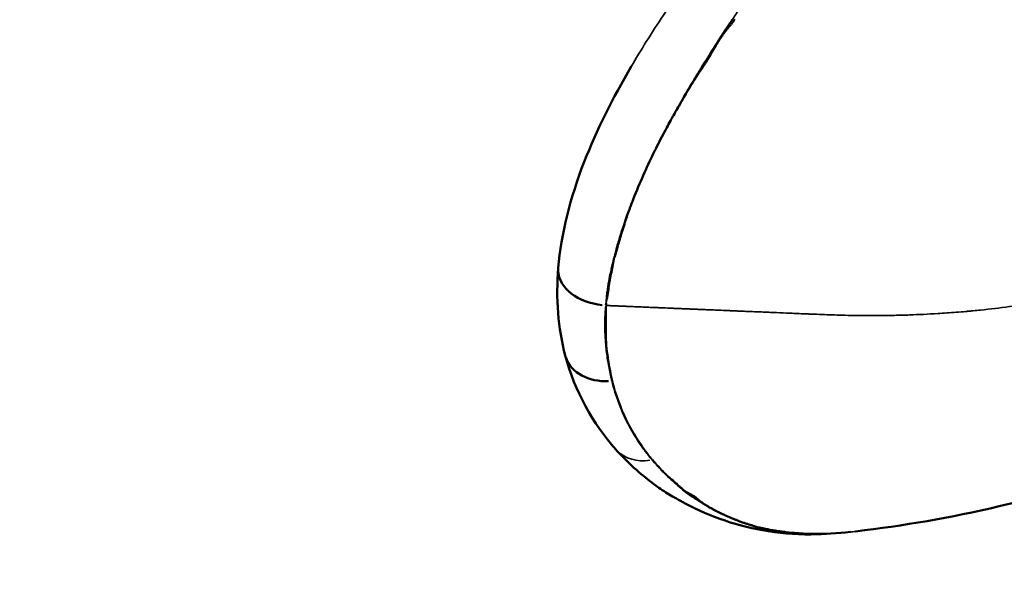
# Model space of a CAD drawing. Units: millimetres. Extents: x -195 to 14423, y 6 to 16233.
# Drawn here: x 5506 to 5548, y 4882 to 4906 of the extents above; entities that cross this region are included whole.
import ezdxf

# ---------------------------------------------------------------- set-up
doc = ezdxf.new("R2010")
doc.units = ezdxf.units.MM
doc.layers.add('MD_Visible', color=7, linetype='Continuous', lineweight=50)
doc.layers.add('MD_Visible Narrow', color=7, linetype='Continuous', lineweight=35)
doc.styles.get("Standard").update_dxf_attribs({"font": 'Square-721-BT.ttf'})
doc.dimstyles.new('asd', dxfattribs={"dimtxt": 300, "dimasz": 100, "dimexe": 1.25, "dimexo": 0.625, "dimgap": 80, "dimtad": 1, "dimdec": 0, "dimlfac": 0.1, "dimrnd": 5, "dimtxsty": 'Standard', "dimcen": 0, "dimse1": 1, "dimse2": 1, "dimclre": 6, "dimadec": 0, "dimazin": 0, "dimtfac": 1, "dimtdec": 0, "dimtix": 1, "dimtmove": 2, "dimatfit": 3, "dimfxl": 1, "dimarcsym": 0})

# ---------------------------------------------------------------- blocks, each defined once
blk = doc.blocks.new('*D24')
at = {"color": 0, "lineweight": -2, "transparency": 16777216}
blk.add_line((390.245, 15247.578), (390.245, 206.136), dxfattribs=at)
at = {"color": 0, "transparency": 16777216}
for points in [[(356.911, 15247.578), (423.578, 15247.578), (390.245, 15447.578)], [(356.911, 206.136), (423.578, 206.136), (390.245, 6.136)]]:
    blk.add_solid(points, dxfattribs=at)
at = {"layer": 'Defpoints', "color": 0, "transparency": 16777216}
for p in [(11350.895, 15447.578), (390.245, 6.136), (3660.432, 6.136)]:
    blk.add_point(p, dxfattribs=at)
at = {"color": 0, "transparency": 16777216, "insert": (67.827, 7726.857), "char_height": 400, "attachment_point": 5, "rotation": 90}
blk.add_mtext('1545', dxfattribs=at)

msp = doc.modelspace()

# ---------------------------------------------------------------- linework, layer by layer
at = {"layer": 'MD_Visible', "extrusion": (0, 0, -1)}
for centre, major_axis, ratio, start_param, end_param in [((5530.689, 4894.897), (1.993, -0.162), 0.706668, 3.141712, 3.144873), ((5530.689, 4894.897), (1.993, -0.162), 0.706668, 1.578373, 3.059431), ((5530.927, 4891.862), (1.933, 0.513), 0.784555, 3.141509, 3.141777), ((5530.927, 4891.862), (1.933, 0.513), 0.784555, 1.823933, 3.072163), ((5537.72, 4885.902), (0.35, 1.969), 0.819916, 3.141627, 3.141641)]:
    msp.add_ellipse(centre, major_axis=major_axis, ratio=ratio, start_param=start_param, end_param=end_param, dxfattribs=at)
at = {"layer": 'MD_Visible'}
msp.add_ellipse((5531.348, 4893.746), major_axis=(0.173, 1.886), ratio=0.322024, start_param=1.695201, end_param=1.741064, dxfattribs=at)
for points, knots in [([(5536.175, 4905.594), (5536.175, 4905.594), (5536.175, 4905.594), (5536.175, 4905.594), (5536.173, 4905.59), (5536.17, 4905.587), (5536.168, 4905.583), (5536.162, 4905.574), (5536.155, 4905.565), (5536.149, 4905.556), (5536.146, 4905.551), (5536.142, 4905.546), (5536.139, 4905.542), (5536.136, 4905.538), (5536.133, 4905.534), (5536.131, 4905.531), (5536.117, 4905.512), (5536.107, 4905.499), (5536.095, 4905.484), (5536.072, 4905.454), (5536.048, 4905.424), (5536.023, 4905.395), (5536, 4905.366), (5535.976, 4905.338), (5535.951, 4905.309), (5535.924, 4905.277), (5535.897, 4905.244), (5535.869, 4905.211), (5535.866, 4905.206), (5535.862, 4905.202), (5535.859, 4905.198), (5535.834, 4905.167), (5535.809, 4905.136), (5535.783, 4905.104), (5535.777, 4905.095), (5535.77, 4905.086), (5535.763, 4905.077), (5535.74, 4905.047), (5535.716, 4905.017), (5535.693, 4904.985), (5535.671, 4904.954), (5535.649, 4904.923), (5535.627, 4904.89), (5535.613, 4904.87), (5535.6, 4904.85), (5535.586, 4904.83), (5535.58, 4904.82), (5535.573, 4904.809), (5535.566, 4904.799), (5535.564, 4904.796), (5535.562, 4904.792), (5535.56, 4904.79), (5535.559, 4904.788), (5535.558, 4904.787), (5535.558, 4904.787), (5535.555, 4904.782), (5535.551, 4904.776), (5535.546, 4904.768), (5535.541, 4904.76), (5535.535, 4904.751), (5535.528, 4904.74), (5535.524, 4904.733), (5535.52, 4904.726), (5535.515, 4904.718), (5535.509, 4904.708), (5535.502, 4904.697), (5535.494, 4904.685), (5535.49, 4904.678), (5535.486, 4904.671), (5535.481, 4904.663), (5535.472, 4904.647), (5535.461, 4904.63), (5535.45, 4904.611), (5535.44, 4904.594), (5535.429, 4904.575), (5535.417, 4904.554), (5535.406, 4904.535), (5535.394, 4904.515), (5535.381, 4904.493), (5535.375, 4904.482), (5535.369, 4904.471), (5535.362, 4904.46), (5535.346, 4904.432), (5535.328, 4904.4), (5535.308, 4904.367), (5535.291, 4904.337), (5535.272, 4904.304), (5535.252, 4904.27), (5535.245, 4904.258), (5535.237, 4904.246), (5535.23, 4904.233), (5535.211, 4904.201), (5535.191, 4904.167), (5535.17, 4904.131), (5535.149, 4904.097), (5535.127, 4904.06), (5535.104, 4904.023), (5535.082, 4903.986), (5535.059, 4903.948), (5535.035, 4903.909), (5535.012, 4903.872), (5534.988, 4903.833), (5534.963, 4903.793), (5534.938, 4903.754), (5534.911, 4903.713), (5534.884, 4903.671), (5534.866, 4903.644), (5534.848, 4903.617), (5534.83, 4903.589), (5534.807, 4903.555), (5534.784, 4903.521), (5534.761, 4903.486), (5534.738, 4903.451), (5534.714, 4903.416), (5534.69, 4903.38), (5534.651, 4903.321), (5534.611, 4903.261), (5534.57, 4903.199), (5534.553, 4903.173), (5534.535, 4903.146), (5534.518, 4903.118), (5534.515, 4903.114), (5534.512, 4903.11), (5534.509, 4903.105), (5534.473, 4903.05), (5534.438, 4902.994), (5534.402, 4902.936), (5534.367, 4902.88), (5534.332, 4902.823), (5534.296, 4902.764), (5534.262, 4902.707), (5534.227, 4902.649), (5534.192, 4902.589), (5534.186, 4902.58), (5534.18, 4902.57), (5534.175, 4902.56), (5534.159, 4902.533), (5534.143, 4902.506), (5534.127, 4902.479), (5534.122, 4902.471), (5534.118, 4902.463), (5534.113, 4902.455), (5534.054, 4902.354), (5533.994, 4902.249), (5533.931, 4902.141), (5533.906, 4902.098), (5533.881, 4902.054), (5533.855, 4902.01), (5533.806, 4901.924), (5533.755, 4901.836), (5533.704, 4901.746), (5533.701, 4901.741), (5533.698, 4901.736), (5533.696, 4901.731), (5533.646, 4901.645), (5533.597, 4901.558), (5533.547, 4901.469), (5533.516, 4901.413), (5533.484, 4901.357), (5533.453, 4901.3), (5533.403, 4901.21), (5533.353, 4901.118), (5533.302, 4901.024), (5533.281, 4900.986), (5533.26, 4900.947), (5533.239, 4900.907), (5533.173, 4900.784), (5533.106, 4900.657), (5533.039, 4900.527), (5532.975, 4900.402), (5532.909, 4900.274), (5532.844, 4900.143), (5532.81, 4900.075), (5532.776, 4900.007), (5532.742, 4899.937)], [0.91103719, 0.91103719, 0.91103719, 0.91103719, 0.91103726, 0.91103726, 0.91103726, 0.91110631, 0.91110631, 0.91110631, 0.9112835, 0.9112835, 0.9112835, 0.91137209, 0.91137209, 0.91137209, 0.91143921, 0.91143921, 0.91143921, 0.91181507, 0.91181507, 0.91181507, 0.91252383, 0.91252383, 0.91252383, 0.91319486, 0.91319486, 0.91319486, 0.91393147, 0.91393147, 0.91393147, 0.91402672, 0.91402672, 0.91402672, 0.9146914, 0.9146914, 0.9146914, 0.91487414, 0.91487414, 0.91487414, 0.91548279, 0.91548279, 0.91548279, 0.91606765, 0.91606765, 0.91606765, 0.91642204, 0.91642204, 0.91642204, 0.91659923, 0.91659923, 0.91659923, 0.91665339, 0.91665339, 0.91665339, 0.91668853, 0.91668853, 0.91668853, 0.91890271, 0.91890271, 0.91890271, 0.92093641, 0.92093641, 0.92093641, 0.92213725, 0.92213725, 0.92213725, 0.92370246, 0.92370246, 0.92370246, 0.92457282, 0.92457282, 0.92457282, 0.92634724, 0.92634724, 0.92634724, 0.92799943, 0.92799943, 0.92799943, 0.92952277, 0.92952277, 0.92952277, 0.93024293, 0.93024293, 0.93024293, 0.93210906, 0.93210906, 0.93210906, 0.93379564, 0.93379564, 0.93379564, 0.93439168, 0.93439168, 0.93439168, 0.93591304, 0.93591304, 0.93591304, 0.9373994, 0.9373994, 0.9373994, 0.93883625, 0.93883625, 0.93883625, 0.9402097, 0.9402097, 0.9402097, 0.94158315, 0.94158315, 0.94158315, 0.94248311, 0.94248311, 0.94248311, 0.94357325, 0.94357325, 0.94357325, 0.94466338, 0.94466338, 0.94466338, 0.94647223, 0.94647223, 0.94647223, 0.94725326, 0.94725326, 0.94725326, 0.947382, 0.947382, 0.947382, 0.94896057, 0.94896057, 0.94896057, 0.95050584, 0.95050584, 0.95050584, 0.95200998, 0.95200998, 0.95200998, 0.95225401, 0.95225401, 0.95225401, 0.95292337, 0.95292337, 0.95292337, 0.95312002, 0.95312002, 0.95312002, 0.95558789, 0.95558789, 0.95558789, 0.9565744, 0.9565744, 0.9565744, 0.95849097, 0.95849097, 0.95849097, 0.95859348, 0.95859348, 0.95859348, 0.96042014, 0.96042014, 0.96042014, 0.96155755, 0.96155755, 0.96155755, 0.96336319, 0.96336319, 0.96336319, 0.96411158, 0.96411158, 0.96411158, 0.96647072, 0.96647072, 0.96647072, 0.96874849, 0.96874849, 0.96874849, 0.9699337, 0.9699337, 0.9699337, 0.9699337]), ([(5528.697, 4895.064), (5528.82, 4896.501), (5529.207, 4898.046), (5530.321, 4900.905), (5531.005, 4902.262), (5531.791, 4903.607)], [0, 0, 0, 0, 0.573005, 0.573005, 1.081103, 1.081103, 1.081103, 1.081103]), ([(5532.742, 4899.937), (5532.722, 4899.895), (5532.702, 4899.853), (5532.681, 4899.811), (5532.527, 4899.495), (5532.383, 4899.182), (5532.249, 4898.874), (5532.104, 4898.543), (5531.966, 4898.209), (5531.838, 4897.878), (5531.807, 4897.799), (5531.777, 4897.719), (5531.747, 4897.64), (5531.733, 4897.602), (5531.717, 4897.56), (5531.702, 4897.517), (5531.685, 4897.471), (5531.668, 4897.424), (5531.651, 4897.378), (5531.633, 4897.328), (5531.616, 4897.278), (5531.598, 4897.229), (5531.59, 4897.204), (5531.581, 4897.18), (5531.573, 4897.155), (5531.561, 4897.121), (5531.55, 4897.086), (5531.539, 4897.052), (5531.525, 4897.01), (5531.512, 4896.969), (5531.499, 4896.927), (5531.462, 4896.814), (5531.428, 4896.699), (5531.394, 4896.587), (5531.391, 4896.577), (5531.388, 4896.567), (5531.385, 4896.558), (5531.372, 4896.512), (5531.359, 4896.467), (5531.345, 4896.422), (5531.338, 4896.397), (5531.331, 4896.373), (5531.324, 4896.348), (5531.317, 4896.327), (5531.311, 4896.305), (5531.305, 4896.283), (5531.296, 4896.254), (5531.288, 4896.226), (5531.28, 4896.197), (5531.273, 4896.174), (5531.266, 4896.152), (5531.26, 4896.129), (5531.248, 4896.089), (5531.237, 4896.05), (5531.226, 4896.011), (5531.204, 4895.933), (5531.182, 4895.855), (5531.161, 4895.778), (5531.138, 4895.695), (5531.116, 4895.611), (5531.082, 4895.52)], [0.0000029, 0.0000029, 0.0000029, 0.0000029, 0.0159594, 0.0159594, 0.0159594, 0.1368939, 0.1368939, 0.1368939, 0.2670758, 0.2670758, 0.2670758, 0.2982989, 0.2982989, 0.2982989, 0.3136334, 0.3136334, 0.3136334, 0.3303123, 0.3303123, 0.3303123, 0.3480248, 0.3480248, 0.3480248, 0.3568538, 0.3568538, 0.3568538, 0.3691748, 0.3691748, 0.3691748, 0.3840683, 0.3840683, 0.3840683, 0.4248562, 0.4248562, 0.4248562, 0.4284432, 0.4284432, 0.4284432, 0.4449237, 0.4449237, 0.4449237, 0.4538478, 0.4538478, 0.4538478, 0.4618469, 0.4618469, 0.4618469, 0.4723212, 0.4723212, 0.4723212, 0.4806895, 0.4806895, 0.4806895, 0.4951603, 0.4951603, 0.4951603, 0.5238614, 0.5238614, 0.5238614, 0.5546394, 0.5546394, 0.5546394, 0.5546394]), ([(5561.918, 4892.281), (5560.916, 4891.439), (5559.887, 4890.672), (5557.761, 4889.252), (5556.639, 4888.573), (5554.131, 4887.251), (5552.745, 4886.647), (5550.042, 4885.667), (5548.724, 4885.274), (5545.338, 4884.462), (5543.321, 4884.13), (5541.31, 4883.887)], [0, 0, 0, 0, 0.399757, 0.399757, 0.799876, 0.799876, 1.250912, 1.250912, 1.662526, 1.662526, 2.296871, 2.296871, 2.296871, 2.296871]), ([(5537.37, 4883.933), (5536.134, 4884.152), (5534.905, 4884.601), (5533.765, 4885.245), (5533.656, 4885.308), (5533.368, 4885.475), (5533.156, 4885.602), (5532.673, 4885.943), (5532.457, 4886.12), (5531.943, 4886.547), (5531.66, 4886.808), (5531.312, 4887.172), (5531.222, 4887.269), (5531.135, 4887.368)], [0, 0, 0, 0, 0.579564, 0.579564, 0.647201, 0.647201, 0.749216, 0.749216, 0.898511, 0.898511, 1.069825, 1.069825, 1.131116, 1.131116, 1.131116, 1.131116]), ([(5537.016, 4884.111), (5536.864, 4884.154), (5536.694, 4884.206), (5536.462, 4884.288), (5536.402, 4884.309), (5536.335, 4884.335), (5536.317, 4884.342), (5536.305, 4884.347), (5536.298, 4884.349), (5536.273, 4884.359), (5536.254, 4884.366), (5536.161, 4884.403), (5536.095, 4884.43), (5535.919, 4884.505), (5535.832, 4884.546), (5535.765, 4884.576), (5535.755, 4884.581), (5535.745, 4884.586), (5535.741, 4884.588), (5535.735, 4884.591), (5535.725, 4884.595), (5535.685, 4884.614), (5535.648, 4884.631), (5535.557, 4884.675), (5535.507, 4884.7), (5535.461, 4884.722), (5535.453, 4884.726), (5535.446, 4884.73), (5535.443, 4884.731), (5535.442, 4884.732), (5535.437, 4884.734), (5535.418, 4884.743), (5535.365, 4884.769), (5535.315, 4884.795), (5535.215, 4884.848), (5535.15, 4884.884), (5535.07, 4884.931), (5535.053, 4884.942), (5535.02, 4884.961), (5534.973, 4884.99), (5534.93, 4885.017), (5534.849, 4885.069), (5534.802, 4885.101), (5534.722, 4885.159), (5534.688, 4885.184), (5534.658, 4885.209), (5534.655, 4885.212), (5534.649, 4885.217), (5534.646, 4885.219), (5534.631, 4885.233), (5534.599, 4885.26), (5534.566, 4885.288), (5534.523, 4885.325), (5534.498, 4885.344), (5534.455, 4885.372), (5534.436, 4885.384), (5534.415, 4885.397), (5534.406, 4885.401), (5534.405, 4885.402), (5534.398, 4885.406), (5534.392, 4885.409), (5534.362, 4885.426), (5534.329, 4885.444), (5534.267, 4885.478), (5534.244, 4885.491), (5534.204, 4885.514), (5534.186, 4885.525), (5534.163, 4885.534)], [0.8807342, 0.8807342, 0.8807342, 0.8807342, 0.8849312, 0.8849312, 0.88598045, 0.88624276, 0.88637392, 0.88637392, 0.88650507, 0.88650507, 0.8870297, 0.8870297, 0.8891282, 0.8891282, 0.8933252, 0.8933252, 0.89384983, 0.89411214, 0.89411214, 0.8942433, 0.8942433, 0.89437445, 0.8954237, 0.8954237, 0.8975222, 0.8975222, 0.89778452, 0.89791567, 0.89791567, 0.89798125, 0.89798125, 0.89804683, 0.89857145, 0.8996207, 0.8996207, 0.9017192, 0.9017192, 0.90224383, 0.90224383, 0.90276845, 0.9038177, 0.9038177, 0.9059162, 0.9059162, 0.90801471, 0.90801471, 0.90827702, 0.90827702, 0.90853933, 0.90853933, 0.90906396, 0.91011321, 0.91011321, 0.91116246, 0.91116246, 0.91168708, 0.91181824, 0.91181824, 0.91194939, 0.91194939, 0.91221171, 0.91221171, 0.91326096, 0.91326096, 0.91378558, 0.91378558, 0.91431021, 0.91431021, 0.91431021, 0.91431021])]:
    msp.add_open_spline(points, degree=3, knots=knots, dxfattribs=at)
for points in [[(5528.994, 4891.349), (5528.689, 4892.499), (5528.591, 4893.781), (5528.695, 4895.059)], [(5531.135, 4887.368), (5530.164, 4888.46), (5529.397, 4889.828), (5528.994, 4891.348)], [(5539.406, 4883.762), (5538.714, 4883.756), (5538.031, 4883.815), (5537.37, 4883.933)], [(5541.092, 4883.862), (5540.537, 4883.802), (5539.985, 4883.769), (5539.436, 4883.763)]]:
    msp.add_open_spline(points, degree=3, dxfattribs=at)
at = {"layer": 'MD_Visible Narrow'}
msp.add_line((5537.043, 4884.115), (5537.017, 4884.112), dxfattribs=at)
at = {"layer": 'MD_Visible Narrow', "extrusion": (0, 0, -1)}
msp.add_ellipse((5532.63, 4888.696), major_axis=(1.496, 1.327), ratio=0.823992, start_param=2.22736, end_param=3.092973, dxfattribs=at)
at = {"layer": 'MD_Visible Narrow'}
for points, knots in [([(5538.399, 4912.527), (5536.858, 4910.753), (5535.017, 4908.539), (5532.643, 4905.015), (5532.189, 4904.288), (5531.792, 4903.605)], [-0.8831549, -0.8831549, -0.8831549, -0.8831549, -0.605757, -0.605757, -0.5283678, -0.5283678, -0.5283678, -0.5283678]), ([(5540.012, 4911.113), (5539.856, 4910.905), (5539.701, 4910.697), (5539.413, 4910.308), (5539.279, 4910.127), (5539.032, 4909.792), (5538.92, 4909.638), (5538.698, 4909.334), (5538.588, 4909.184), (5538.395, 4908.917), (5538.311, 4908.801), (5538.154, 4908.584), (5538.082, 4908.484), (5537.991, 4908.357), (5537.971, 4908.33), (5537.931, 4908.275), (5537.911, 4908.247), (5537.8, 4908.091), (5537.709, 4907.964), (5537.551, 4907.743), (5537.485, 4907.65), (5537.362, 4907.475), (5537.304, 4907.393), (5537.193, 4907.235), (5537.14, 4907.159), (5537.045, 4907.022), (5537.002, 4906.961), (5536.903, 4906.817), (5536.846, 4906.734), (5536.703, 4906.525), (5536.617, 4906.398), (5536.513, 4906.245), (5536.496, 4906.22), (5536.468, 4906.179), (5536.458, 4906.163), (5536.415, 4906.1), (5536.384, 4906.053), (5536.318, 4905.957), (5536.284, 4905.908), (5536.2, 4905.784), (5536.149, 4905.71), (5536.065, 4905.588), (5536.032, 4905.54), (5535.967, 4905.446), (5535.935, 4905.399), (5535.879, 4905.318), (5535.855, 4905.282), (5535.807, 4905.212), (5535.784, 4905.178), (5535.722, 4905.083), (5535.682, 4905.023), (5535.607, 4904.907), (5535.571, 4904.85), (5535.511, 4904.755), (5535.486, 4904.717), (5535.423, 4904.616), (5535.383, 4904.554), (5535.301, 4904.424), (5535.258, 4904.355), (5535.175, 4904.223), (5535.135, 4904.158), (5535.036, 4904), (5534.977, 4903.905), (5534.88, 4903.751), (5534.842, 4903.691), (5534.757, 4903.553), (5534.709, 4903.475), (5534.595, 4903.291), (5534.53, 4903.184), (5534.395, 4902.959), (5534.325, 4902.841), (5534.251, 4902.717), (5534.247, 4902.71), (5534.194, 4902.62), (5534.145, 4902.536), (5534.031, 4902.34), (5533.967, 4902.229), (5533.759, 4901.864), (5533.617, 4901.612), (5533.469, 4901.341), (5533.46, 4901.323), (5533.34, 4901.103), (5533.233, 4900.902), (5533.038, 4900.527), (5532.949, 4900.355), (5532.822, 4900.1), (5532.782, 4900.019), (5532.742, 4899.937)], [0, 0, 0, 0, 0.00077544, 0.00077544, 0.00145339, 0.00145339, 0.00202785, 0.00202785, 0.00259026, 0.00259026, 0.00302541, 0.00302541, 0.00340065, 0.00340065, 0.00350237, 0.00350237, 0.00360744, 0.00360744, 0.00408457, 0.00408457, 0.00443391, 0.00443391, 0.00474026, 0.00474026, 0.00502485, 0.00502485, 0.00525355, 0.00525355, 0.00556187, 0.00556187, 0.00603446, 0.00603446, 0.00612915, 0.00612915, 0.00618739, 0.00618739, 0.00636232, 0.00636232, 0.00654677, 0.00654677, 0.00682442, 0.00682442, 0.00700474, 0.00700474, 0.0071789, 0.0071789, 0.00731283, 0.00731283, 0.00744253, 0.00744253, 0.00766866, 0.00766866, 0.00788033, 0.00788033, 0.00802417, 0.00802417, 0.00825721, 0.00825721, 0.00851366, 0.00851366, 0.00875592, 0.00875592, 0.00911037, 0.00911037, 0.00933858, 0.00933858, 0.00963152, 0.00963152, 0.01003599, 0.01003599, 0.01048246, 0.01048246, 0.01050711, 0.01050711, 0.01082543, 0.01082543, 0.01124794, 0.01124794, 0.01220755, 0.01220755, 0.0122762, 0.0122762, 0.0130425, 0.0130425, 0.01369944, 0.01369944, 0.01400948, 0.01400948, 0.01400948, 0.01400948]), ([(5532.742, 4899.937), (5532.716, 4899.885), (5532.691, 4899.833), (5532.575, 4899.594), (5532.487, 4899.407), (5532.316, 4899.034), (5532.233, 4898.849), (5532.095, 4898.528), (5532.037, 4898.392), (5531.887, 4898.026), (5531.797, 4897.797), (5531.592, 4897.249), (5531.482, 4896.933), (5531.368, 4896.577), (5531.354, 4896.535), (5531.285, 4896.315), (5531.232, 4896.138), (5531.141, 4895.816), (5531.102, 4895.67), (5531.082, 4895.52)], [0.014009477, 0.014009477, 0.014009477, 0.014009477, 0.014208015, 0.014208015, 0.014918444, 0.014918444, 0.015629005, 0.015629005, 0.01615552, 0.01615552, 0.017049086, 0.017049086, 0.018301562, 0.018301562, 0.018468752, 0.018468752, 0.019179185, 0.019179185, 0.019771113, 0.019771113, 0.019771113, 0.019771113]), ([(5531.082, 4895.52), (5531.049, 4895.302), (5531.004, 4895.089), (5530.963, 4894.879), (5530.92, 4894.66), (5530.882, 4894.442), (5530.848, 4894.227), (5530.813, 4894.004), (5530.783, 4893.784), (5530.723, 4893.567)], [0, 0, 0, 0, 0.0858438, 0.0858438, 0.0858438, 0.1749037, 0.1749037, 0.1749037, 0.267012, 0.267012, 0.267012, 0.267012]), ([(5531.082, 4895.52), (5531.057, 4895.492), (5531.049, 4895.465), (5531.043, 4895.437), (5531.016, 4895.332), (5530.991, 4895.227), (5530.967, 4895.122), (5530.96, 4895.091), (5530.953, 4895.059), (5530.946, 4895.028), (5530.937, 4894.99), (5530.929, 4894.953), (5530.921, 4894.916), (5530.9, 4894.818), (5530.879, 4894.72), (5530.861, 4894.622), (5530.846, 4894.547), (5530.832, 4894.473), (5530.82, 4894.398), (5530.811, 4894.349), (5530.803, 4894.299), (5530.796, 4894.25), (5530.784, 4894.172), (5530.773, 4894.093), (5530.763, 4894.015), (5530.758, 4893.972), (5530.753, 4893.929), (5530.748, 4893.886), (5530.74, 4893.807), (5530.733, 4893.729), (5530.728, 4893.651), (5530.726, 4893.623), (5530.725, 4893.596), (5530.723, 4893.567)], [0.019776246, 0.019776246, 0.019776246, 0.019776246, 0.01989002, 0.01989002, 0.01989002, 0.020318626, 0.020318626, 0.020318626, 0.020447605, 0.020447605, 0.020447605, 0.020601686, 0.020601686, 0.020601686, 0.021005362, 0.021005362, 0.021005362, 0.021315255, 0.021315255, 0.021315255, 0.021520626, 0.021520626, 0.021520626, 0.021848397, 0.021848397, 0.021848397, 0.022028251, 0.022028251, 0.022028251, 0.022356588, 0.022356588, 0.022356588, 0.02247167, 0.02247167, 0.02247167, 0.02247167]), ([(5553.033, 4894.447), (5551.254, 4893.969), (5549.508, 4893.641), (5547.837, 4893.422), (5547.422, 4893.367), (5547.012, 4893.319), (5546.606, 4893.277), (5546.501, 4893.267), (5546.397, 4893.256), (5546.292, 4893.246), (5546.241, 4893.241), (5546.191, 4893.237), (5546.14, 4893.232), (5546.115, 4893.23), (5546.09, 4893.227), (5546.064, 4893.225), (5546.052, 4893.224), (5546.039, 4893.223), (5546.027, 4893.222), (5546.02, 4893.221), (5546.015, 4893.221), (5546.006, 4893.22), (5545.998, 4893.219), (5545.989, 4893.218), (5545.981, 4893.217), (5545.708, 4893.193), (5545.438, 4893.172), (5545.17, 4893.153), (5545.043, 4893.144), (5544.915, 4893.136), (5544.789, 4893.128), (5544.385, 4893.103), (5543.987, 4893.084), (5543.595, 4893.069), (5543.382, 4893.062), (5543.17, 4893.056), (5542.96, 4893.051), (5542.661, 4893.044), (5542.365, 4893.041), (5542.072, 4893.04), (5542.059, 4893.04), (5542.046, 4893.04), (5542.034, 4893.04), (5541.796, 4893.04), (5541.559, 4893.042), (5541.329, 4893.045), (5541.255, 4893.046), (5541.18, 4893.048), (5541.107, 4893.049), (5540.942, 4893.053), (5540.78, 4893.057), (5540.621, 4893.062), (5540.482, 4893.066), (5540.346, 4893.07), (5540.211, 4893.075), (5540.062, 4893.08), (5539.915, 4893.085), (5539.771, 4893.091), (5539.626, 4893.097), (5539.484, 4893.102), (5539.342, 4893.108), (5539.33, 4893.109), (5539.318, 4893.109), (5539.306, 4893.11), (5539.096, 4893.118), (5538.89, 4893.127), (5538.689, 4893.136), (5538.639, 4893.138), (5538.589, 4893.14), (5538.539, 4893.142), (5538.524, 4893.143), (5538.509, 4893.143), (5538.494, 4893.144), (5538.484, 4893.145), (5538.475, 4893.145), (5538.465, 4893.145), (5538.453, 4893.146), (5538.441, 4893.146), (5538.429, 4893.147), (5538.423, 4893.147), (5538.416, 4893.147), (5538.41, 4893.148), (5538.407, 4893.148), (5538.405, 4893.148), (5538.399, 4893.148), (5538.393, 4893.148), (5538.387, 4893.149), (5538.38, 4893.149), (5538.181, 4893.158), (5537.994, 4893.166), (5537.816, 4893.173), (5537.77, 4893.175), (5537.726, 4893.177), (5537.681, 4893.179), (5537.61, 4893.182), (5537.539, 4893.185), (5537.47, 4893.188), (5537.261, 4893.197), (5537.06, 4893.205), (5536.863, 4893.213), (5536.847, 4893.214), (5536.831, 4893.215), (5536.815, 4893.215), (5536.743, 4893.218), (5536.672, 4893.221), (5536.601, 4893.224), (5536.541, 4893.227), (5536.482, 4893.229), (5536.423, 4893.231), (5536.397, 4893.233), (5536.37, 4893.234), (5536.344, 4893.235), (5536.293, 4893.237), (5536.242, 4893.239), (5536.191, 4893.241), (5536.14, 4893.243), (5536.09, 4893.245), (5536.04, 4893.247), (5536.01, 4893.249), (5535.981, 4893.25), (5535.952, 4893.251), (5535.932, 4893.252), (5535.913, 4893.253), (5535.894, 4893.254), (5535.625, 4893.265), (5535.391, 4893.275), (5535.204, 4893.283), (5535.191, 4893.283), (5535.179, 4893.284), (5535.166, 4893.284), (5535.125, 4893.286), (5535.086, 4893.287), (5535.049, 4893.289), (5535.044, 4893.289), (5535.039, 4893.289), (5535.034, 4893.29), (5534.994, 4893.291), (5534.957, 4893.293), (5534.923, 4893.294), (5534.848, 4893.297), (5534.786, 4893.3), (5534.735, 4893.302), (5534.712, 4893.303), (5534.691, 4893.304), (5534.673, 4893.305), (5534.651, 4893.306), (5534.631, 4893.307), (5534.614, 4893.307), (5534.606, 4893.308), (5534.598, 4893.308), (5534.591, 4893.308), (5534.588, 4893.308), (5534.584, 4893.309), (5534.581, 4893.309), (5534.58, 4893.309), (5534.578, 4893.309), (5534.577, 4893.309), (5534.576, 4893.309), (5534.576, 4893.309), (5534.575, 4893.309), (5534.575, 4893.309), (5534.574, 4893.309), (5534.574, 4893.309), (5534.574, 4893.309), (5534.574, 4893.309), (5534.574, 4893.309), (5534.574, 4893.309), (5534.573, 4893.309), (5534.571, 4893.309), (5534.568, 4893.309), (5534.564, 4893.309), (5534.561, 4893.31), (5534.552, 4893.31), (5534.544, 4893.31), (5534.535, 4893.311), (5534.506, 4893.312), (5534.48, 4893.313), (5534.456, 4893.314), (5534.447, 4893.314), (5534.438, 4893.315), (5534.429, 4893.315), (5534.407, 4893.316), (5534.386, 4893.317), (5534.367, 4893.318), (5534.351, 4893.318), (5534.337, 4893.319), (5534.322, 4893.32), (5534.302, 4893.32), (5534.282, 4893.321), (5534.261, 4893.322), (5534.25, 4893.323), (5534.238, 4893.323), (5534.226, 4893.324), (5534.21, 4893.324), (5534.193, 4893.325), (5534.176, 4893.326), (5534.158, 4893.326), (5534.14, 4893.327), (5534.123, 4893.328), (5534.11, 4893.328), (5534.096, 4893.329), (5534.083, 4893.33), (5534.053, 4893.331), (5534.023, 4893.332), (5533.993, 4893.333), (5533.965, 4893.335), (5533.937, 4893.336), (5533.909, 4893.337), (5533.904, 4893.337), (5533.898, 4893.337), (5533.892, 4893.338), (5533.853, 4893.339), (5533.814, 4893.341), (5533.776, 4893.342), (5533.753, 4893.343), (5533.73, 4893.344), (5533.707, 4893.345), (5533.645, 4893.348), (5533.583, 4893.351), (5533.524, 4893.353), (5533.46, 4893.356), (5533.398, 4893.358), (5533.337, 4893.361), (5533.205, 4893.366), (5533.082, 4893.372), (5532.966, 4893.376), (5532.931, 4893.378), (5532.897, 4893.379), (5532.864, 4893.381), (5532.815, 4893.383), (5532.768, 4893.385), (5532.723, 4893.387), (5532.711, 4893.387), (5532.7, 4893.388), (5532.689, 4893.388), (5532.683, 4893.388), (5532.678, 4893.389), (5532.672, 4893.389), (5532.667, 4893.389), (5532.664, 4893.389), (5532.654, 4893.39), (5532.613, 4893.391), (5532.574, 4893.393), (5532.535, 4893.394), (5532.424, 4893.399), (5532.321, 4893.403), (5532.225, 4893.407), (5532.189, 4893.409), (5532.154, 4893.41), (5532.12, 4893.412), (5531.997, 4893.417), (5531.889, 4893.422), (5531.797, 4893.425), (5531.774, 4893.426), (5531.752, 4893.427), (5531.731, 4893.428), (5531.725, 4893.428), (5531.72, 4893.429), (5531.715, 4893.429), (5531.71, 4893.429), (5531.709, 4893.429), (5531.698, 4893.43), (5531.678, 4893.43), (5531.659, 4893.431), (5531.639, 4893.432), (5531.584, 4893.434), (5531.532, 4893.437), (5531.484, 4893.439), (5531.466, 4893.439), (5531.448, 4893.44), (5531.432, 4893.441), (5531.37, 4893.443), (5531.316, 4893.446), (5531.27, 4893.448), (5531.258, 4893.448), (5531.247, 4893.448), (5531.237, 4893.449), (5531.231, 4893.449), (5531.231, 4893.449), (5531.221, 4893.45), (5531.211, 4893.45), (5531.201, 4893.45), (5531.191, 4893.451), (5531.153, 4893.452), (5531.118, 4893.454), (5531.087, 4893.455), (5531.056, 4893.456), (5531.03, 4893.458), (5531.006, 4893.459), (5531.001, 4893.459), (5530.995, 4893.459), (5530.99, 4893.459), (5530.985, 4893.46), (5530.977, 4893.46), (5530.967, 4893.46), (5530.948, 4893.461), (5530.931, 4893.462), (5530.915, 4893.462), (5530.9, 4893.463), (5530.886, 4893.464), (5530.875, 4893.464), (5530.869, 4893.464), (5530.865, 4893.465), (5530.855, 4893.465), (5530.846, 4893.465), (5530.837, 4893.466), (5530.829, 4893.466), (5530.822, 4893.466), (5530.815, 4893.467), (5530.809, 4893.467), (5530.803, 4893.467), (5530.794, 4893.467), (5530.786, 4893.468), (5530.782, 4893.468), (5530.779, 4893.468), (5530.776, 4893.468), (5530.773, 4893.468), (5530.769, 4893.469), (5530.765, 4893.469), (5530.761, 4893.469), (5530.758, 4893.469), (5530.754, 4893.469), (5530.75, 4893.469), (5530.746, 4893.47), (5530.723, 4893.468)], [0.90493634, 0.90493634, 0.90493634, 0.90493634, 0.92870192, 0.92870192, 0.92870192, 0.93460137, 0.93460137, 0.93460137, 0.93612866, 0.93612866, 0.93612866, 0.93687134, 0.93687134, 0.93687134, 0.93724267, 0.93724267, 0.93724267, 0.93742834, 0.93742834, 0.93742834, 0.93752118, 0.93752118, 0.93752118, 0.93761401, 0.93761401, 0.93761401, 0.94058471, 0.94058471, 0.94058471, 0.94200311, 0.94200311, 0.94200311, 0.9465261, 0.9465261, 0.9465261, 0.94898669, 0.94898669, 0.94898669, 0.9524675, 0.9524675, 0.9524675, 0.95261813, 0.95261813, 0.95261813, 0.9554382, 0.9554382, 0.9554382, 0.95635425, 0.95635425, 0.95635425, 0.9584089, 0.9584089, 0.9584089, 0.96020453, 0.96020453, 0.96020453, 0.96219214, 0.96219214, 0.96219214, 0.96417976, 0.96417976, 0.96417976, 0.96435029, 0.96435029, 0.96435029, 0.96732099, 0.96732099, 0.96732099, 0.96806366, 0.96806366, 0.96806366, 0.96829308, 0.96829308, 0.96829308, 0.968435, 0.968435, 0.968435, 0.96862067, 0.96862067, 0.96862067, 0.9687135, 0.9687135, 0.9687135, 0.96875992, 0.96875992, 0.96875992, 0.96880634, 0.96880634, 0.96880634, 0.97029169, 0.97029169, 0.97029169, 0.97066978, 0.97066978, 0.97066978, 0.97128028, 0.97128028, 0.97128028, 0.97311178, 0.97311178, 0.97311178, 0.97326238, 0.97326238, 0.97326238, 0.97393103, 0.97393103, 0.97393103, 0.97449502, 0.97449502, 0.97449502, 0.97474773, 0.97474773, 0.97474773, 0.97524201, 0.97524201, 0.97524201, 0.97573762, 0.97573762, 0.97573762, 0.97603445, 0.97603445, 0.97603445, 0.97623308, 0.97623308, 0.97623308, 0.97901323, 0.97901323, 0.97901323, 0.97920378, 0.97920378, 0.97920378, 0.97984338, 0.97984338, 0.97984338, 0.979932, 0.979932, 0.979932, 0.98063652, 0.98063652, 0.98063652, 0.98217448, 0.98217448, 0.98217448, 0.98285655, 0.98285655, 0.98285655, 0.98365983, 0.98365983, 0.98365983, 0.98403116, 0.98403116, 0.98403116, 0.98421683, 0.98421683, 0.98421683, 0.98429806, 0.98429806, 0.98429806, 0.98433868, 0.98433868, 0.98433868, 0.98435898, 0.98435898, 0.98435898, 0.98436406, 0.98436406, 0.98436406, 0.98437929, 0.98437929, 0.98437929, 0.9844025, 0.9844025, 0.9844025, 0.9844644, 0.9844644, 0.9844644, 0.98467927, 0.98467927, 0.98467927, 0.98476552, 0.98476552, 0.98476552, 0.98497877, 0.98497877, 0.98497877, 0.98514518, 0.98514518, 0.98514518, 0.98538354, 0.98538354, 0.98538354, 0.98551651, 0.98551651, 0.98551651, 0.98570099, 0.98570099, 0.98570099, 0.98588785, 0.98588785, 0.98588785, 0.98602452, 0.98602452, 0.98602452, 0.9863364, 0.9863364, 0.9863364, 0.98663052, 0.98663052, 0.98663052, 0.98669171, 0.98669171, 0.98669171, 0.98712305, 0.98712305, 0.98712305, 0.9873891, 0.9873891, 0.9873891, 0.98811587, 0.98811587, 0.98811587, 0.98888841, 0.98888841, 0.98888841, 0.99057489, 0.99057489, 0.99057489, 0.99108657, 0.99108657, 0.99108657, 0.99182925, 0.99182925, 0.99182925, 0.99201491, 0.99201491, 0.99201491, 0.99210775, 0.99210775, 0.99210775, 0.99220058, 0.99220058, 0.99220058, 0.99257192, 0.99257192, 0.99257192, 0.99364844, 0.99364844, 0.99364844, 0.99405727, 0.99405727, 0.99405727, 0.99554262, 0.99554262, 0.99554262, 0.99591395, 0.99591395, 0.99591395, 0.99600679, 0.99600679, 0.99600679, 0.99609962, 0.99609962, 0.99609962, 0.99628529, 0.99628529, 0.99628529, 0.99682339, 0.99682339, 0.99682339, 0.99702797, 0.99702797, 0.99702797, 0.99777064, 0.99777064, 0.99777064, 0.99795631, 0.99795631, 0.99795631, 0.99804914, 0.99804914, 0.99804914, 0.99814198, 0.99814198, 0.99814198, 0.99851331, 0.99851331, 0.99851331, 0.99888465, 0.99888465, 0.99888465, 0.99897749, 0.99897749, 0.99897749, 0.99907032, 0.99907032, 0.99907032, 0.99925599, 0.99925599, 0.99925599, 0.99944166, 0.99944166, 0.99944166, 0.99953449, 0.99953449, 0.99953449, 0.99962733, 0.99962733, 0.99962733, 0.99972016, 0.99972016, 0.99972016, 0.999813, 0.999813, 0.999813, 0.99985941, 0.99985941, 0.99985941, 0.99990583, 0.99990583, 0.99990583, 0.99995098, 0.99995098, 0.99995098, 0.99999866, 0.99999866, 0.99999866, 0.99999866]), ([(5530.723, 4893.468), (5530.717, 4893.464), (5530.716, 4893.454), (5530.715, 4893.444), (5530.703, 4893.339), (5530.693, 4893.235), (5530.686, 4893.132), (5530.679, 4893.024), (5530.674, 4892.917), (5530.671, 4892.811), (5530.67, 4892.752), (5530.669, 4892.693), (5530.669, 4892.635), (5530.669, 4892.626), (5530.669, 4892.616), (5530.669, 4892.607), (5530.67, 4892.481), (5530.674, 4892.356), (5530.68, 4892.233), (5530.68, 4892.223), (5530.681, 4892.213), (5530.681, 4892.203), (5530.688, 4892.073), (5530.697, 4891.945), (5530.709, 4891.817), (5530.709, 4891.814), (5530.709, 4891.811), (5530.71, 4891.809), (5530.729, 4891.589), (5530.756, 4891.373), (5530.789, 4891.161), (5530.795, 4891.118), (5530.802, 4891.075), (5530.81, 4891.032), (5530.844, 4890.83), (5530.884, 4890.632), (5530.93, 4890.438), (5530.943, 4890.384), (5530.956, 4890.33), (5530.969, 4890.277)], [0.00001062, 0.00001062, 0.00001062, 0.00001062, 0.000052256, 0.000052256, 0.000052256, 0.000488949, 0.000488949, 0.000488949, 0.00094547, 0.00094547, 0.00094547, 0.001200412, 0.001200412, 0.001200412, 0.001241338, 0.001241338, 0.001241338, 0.001792335, 0.001792335, 0.001792335, 0.001835879, 0.001835879, 0.001835879, 0.002417456, 0.002417456, 0.002417456, 0.00243042, 0.00243042, 0.00243042, 0.003433018, 0.003433018, 0.003433018, 0.00363767, 0.00363767, 0.00363767, 0.004595934, 0.004595934, 0.004595934, 0.004860839, 0.004860839, 0.004860839, 0.004860839]), ([(5530.969, 4890.277), (5530.935, 4890.424), (5530.906, 4890.574), (5530.857, 4890.853), (5530.836, 4890.983), (5530.812, 4891.138), (5530.809, 4891.162), (5530.783, 4891.338), (5530.763, 4891.493), (5530.735, 4891.814), (5530.729, 4891.98), (5530.733, 4892.148)], [0.010257494, 0.010257494, 0.010257494, 0.010257494, 0.010995508, 0.010995508, 0.011619397, 0.011619397, 0.011733522, 0.011733522, 0.012454065, 0.012454065, 0.01320955, 0.01320955, 0.01320955, 0.01320955]), ([(5530.733, 4892.148), (5530.731, 4891.98), (5530.74, 4891.814), (5530.777, 4891.468), (5530.805, 4891.291), (5530.836, 4891.103), (5530.838, 4891.09), (5530.895, 4890.74), (5530.955, 4890.413), (5531.042, 4890.088), (5531.045, 4890.08), (5531.134, 4889.752), (5531.24, 4889.442), (5531.362, 4889.14), (5531.363, 4889.136), (5531.487, 4888.831), (5531.623, 4888.543), (5531.928, 4887.992), (5532.095, 4887.728), (5532.273, 4887.474), (5532.274, 4887.472), (5532.362, 4887.346), (5532.451, 4887.226), (5532.55, 4887.106), (5532.553, 4887.102), (5532.65, 4886.983), (5532.75, 4886.871), (5532.853, 4886.756), (5532.857, 4886.751), (5532.959, 4886.637), (5533.053, 4886.531), (5533.159, 4886.422), (5533.165, 4886.416), (5533.224, 4886.356), (5533.279, 4886.302), (5533.383, 4886.205), (5533.434, 4886.16), (5533.494, 4886.109), (5533.502, 4886.103), (5533.621, 4886.003), (5533.728, 4885.911), (5533.84, 4885.811), (5533.85, 4885.802), (5533.904, 4885.754), (5533.949, 4885.713), (5534.006, 4885.665), (5534.017, 4885.656), (5534.045, 4885.633), (5534.063, 4885.618), (5534.091, 4885.595), (5534.102, 4885.586), (5534.129, 4885.562), (5534.147, 4885.548), (5534.163, 4885.534)], [0, 0, 0, 0, 0.00075427, 0.00075427, 0.00158773, 0.00158773, 0.00164852, 0.00164852, 0.00325503, 0.00325503, 0.00329705, 0.00329705, 0.00492245, 0.00492245, 0.00494557, 0.00494557, 0.00659004, 0.00659004, 0.00824262, 0.00824262, 0.00825808, 0.00825808, 0.00906688, 0.00906688, 0.00909196, 0.00909196, 0.00989114, 0.00989114, 0.00992655, 0.00992655, 0.0107154, 0.0107154, 0.01076019, 0.01076019, 0.01117693, 0.01117693, 0.01153967, 0.01153967, 0.01159481, 0.01159481, 0.01236393, 0.01236393, 0.01243466, 0.01243466, 0.01277606, 0.01277606, 0.01285337, 0.01285337, 0.01298212, 0.01298212, 0.01306032, 0.01306032, 0.01318819, 0.01318819, 0.01318819, 0.01318819]), ([(5530.969, 4890.277), (5531.047, 4889.951), (5531.146, 4889.636), (5531.373, 4889.031), (5531.502, 4888.739), (5531.79, 4888.179), (5531.95, 4887.912), (5532.205, 4887.528), (5532.293, 4887.403), (5532.476, 4887.16), (5532.573, 4887.041), (5532.672, 4886.926)], [0, 0, 0, 0, 0.00162454, 0.00162454, 0.003249081, 0.003249081, 0.004873621, 0.004873621, 0.005685891, 0.005685891, 0.006498161, 0.006498161, 0.006498161, 0.006498161]), ([(5534.163, 4885.534), (5534.15, 4885.543), (5534.137, 4885.553), (5534.123, 4885.563), (5534.117, 4885.567), (5534.111, 4885.571), (5534.105, 4885.576), (5534.083, 4885.591), (5534.061, 4885.607), (5534.04, 4885.623), (5534.03, 4885.63), (5534.02, 4885.637), (5534.011, 4885.645), (5533.992, 4885.659), (5533.974, 4885.674), (5533.956, 4885.689), (5533.917, 4885.722), (5533.878, 4885.756), (5533.841, 4885.791), (5533.829, 4885.801), (5533.818, 4885.812), (5533.807, 4885.822), (5533.796, 4885.832), (5533.784, 4885.842), (5533.773, 4885.853), (5533.759, 4885.866), (5533.744, 4885.879), (5533.73, 4885.892), (5533.687, 4885.93), (5533.642, 4885.969), (5533.597, 4886.009), (5533.593, 4886.012), (5533.589, 4886.016), (5533.585, 4886.019), (5533.556, 4886.044), (5533.527, 4886.069), (5533.498, 4886.094), (5533.461, 4886.125), (5533.424, 4886.156), (5533.387, 4886.188), (5533.364, 4886.208), (5533.342, 4886.227), (5533.32, 4886.247), (5533.291, 4886.273), (5533.262, 4886.299), (5533.234, 4886.326), (5533.206, 4886.352), (5533.178, 4886.379), (5533.15, 4886.406), (5533.104, 4886.452), (5533.059, 4886.498), (5533.015, 4886.545), (5532.966, 4886.597), (5532.918, 4886.651), (5532.87, 4886.704), (5532.866, 4886.709), (5532.861, 4886.714), (5532.857, 4886.719), (5532.855, 4886.721), (5532.853, 4886.723), (5532.85, 4886.726), (5532.848, 4886.728), (5532.846, 4886.731), (5532.844, 4886.733), (5532.841, 4886.736), (5532.839, 4886.739), (5532.836, 4886.741), (5532.782, 4886.802), (5532.727, 4886.864), (5532.672, 4886.926)], [0, 0, 0, 0, 0.000088093, 0.000088093, 0.000088093, 0.000128006, 0.000128006, 0.000128006, 0.000271011, 0.000271011, 0.000271011, 0.000335175, 0.000335175, 0.000335175, 0.000463363, 0.000463363, 0.000463363, 0.000754482, 0.000754482, 0.000754482, 0.000840604, 0.000840604, 0.000840604, 0.000926726, 0.000926726, 0.000926726, 0.001035048, 0.001035048, 0.001035048, 0.001360013, 0.001360013, 0.001360013, 0.001390089, 0.001390089, 0.001390089, 0.001594557, 0.001594557, 0.001594557, 0.001853452, 0.001853452, 0.001853452, 0.002012231, 0.002012231, 0.002012231, 0.002220715, 0.002220715, 0.002220715, 0.0024292, 0.0024292, 0.0024292, 0.002780178, 0.002780178, 0.002780178, 0.003173454, 0.003173454, 0.003173454, 0.003208498, 0.003208498, 0.003208498, 0.00322602, 0.00322602, 0.00322602, 0.003243541, 0.003243541, 0.003243541, 0.003263835, 0.003263835, 0.003263835, 0.003706904, 0.003706904, 0.003706904, 0.003706904]), ([(5532.672, 4886.926), (5532.837, 4886.727), (5533.009, 4886.536), (5533.371, 4886.174), (5533.561, 4886.003), (5533.845, 4885.756), (5533.94, 4885.674), (5534.137, 4885.518), (5534.242, 4885.444), (5534.453, 4885.305), (5534.558, 4885.238), (5534.767, 4885.106), (5534.872, 4885.04), (5535.189, 4884.849), (5535.407, 4884.73), (5535.853, 4884.517), (5536.08, 4884.42), (5536.769, 4884.154), (5537.243, 4884.014), (5537.731, 4883.918)], [0.01137178, 0.01137178, 0.01137178, 0.01137178, 0.01276492, 0.01276492, 0.01415806, 0.01415806, 0.01485463, 0.01485463, 0.0155512, 0.0155512, 0.01624777, 0.01624777, 0.01694433, 0.01694433, 0.01833747, 0.01833747, 0.01973061, 0.01973061, 0.02251689, 0.02251689, 0.02251689, 0.02251689]), ([(5537.016, 4884.111), (5537.066, 4884.091), (5537.124, 4884.073), (5537.241, 4884.037), (5537.3, 4884.02), (5537.482, 4883.972), (5537.606, 4883.943), (5537.731, 4883.918)], [0, 0, 0, 0, 0.000368823, 0.000368823, 0.000737645, 0.000737645, 0.001475291, 0.001475291, 0.001475291, 0.001475291]), ([(5541.31, 4883.887), (5541.229, 4883.877), (5541.148, 4883.868), (5540.973, 4883.85), (5540.879, 4883.841), (5540.561, 4883.816), (5540.34, 4883.804), (5539.904, 4883.791), (5539.691, 4883.79), (5539.346, 4883.797), (5539.212, 4883.802), (5538.997, 4883.814), (5538.915, 4883.819), (5538.673, 4883.838), (5538.513, 4883.853), (5538.291, 4883.879), (5538.226, 4883.887), (5538.076, 4883.907), (5537.991, 4883.92), (5537.832, 4883.945), (5537.757, 4883.957), (5537.616, 4883.983), (5537.549, 4883.996), (5537.475, 4884.011), (5537.468, 4884.012), (5537.403, 4884.026), (5537.347, 4884.038), (5537.277, 4884.054), (5537.261, 4884.058), (5537.213, 4884.07), (5537.179, 4884.078), (5537.111, 4884.096), (5537.077, 4884.105), (5537.044, 4884.115)], [0.131066536, 0.131066536, 0.131066536, 0.131066536, 0.131423223, 0.131423223, 0.131842009, 0.131842009, 0.1328359, 0.1328359, 0.133810298, 0.133810298, 0.134430989, 0.134430989, 0.134818715, 0.134818715, 0.135578215, 0.135578215, 0.135891037, 0.135891037, 0.136307068, 0.136307068, 0.136675073, 0.136675073, 0.137013137, 0.137013137, 0.137051245, 0.137051245, 0.137341844, 0.137341844, 0.137423333, 0.137423333, 0.13760098, 0.13760098, 0.137795421, 0.137795421, 0.137795421, 0.137795421]), ([(5537.731, 4883.918), (5537.988, 4883.867), (5538.249, 4883.829), (5538.771, 4883.777), (5539.032, 4883.763), (5539.324, 4883.762), (5539.355, 4883.762), (5539.402, 4883.762), (5539.419, 4883.762), (5539.436, 4883.763)], [0, 0, 0, 0, 0.001458686, 0.001458686, 0.002884014, 0.002884014, 0.003049407, 0.003049407, 0.003141557, 0.003141557, 0.003141557, 0.003141557])]:
    msp.add_open_spline(points, degree=3, knots=knots, dxfattribs=at)
msp.add_open_spline([(5530.733, 4892.148), (5530.713, 4892.647), (5530.73, 4893.103), (5530.723, 4893.468)], degree=3, dxfattribs=at)

# ---------------------------------------------------------------- dimensions: what is measured, and where the dimension line sits
dim = msp.add_linear_dim(base=(390.245, 6.136), p1=(11350.895, 15447.578), p2=(3660.432, 6.136), angle=90, dimstyle='asd', override={"dimtxt": 400, "dimasz": 200, "dimgap": 120})
dim.commit()
dim.dimension.update_dxf_attribs({"geometry": '*D24', "text_midpoint": (67.827, 7726.857)})

doc.saveas('drawing.dxf')
